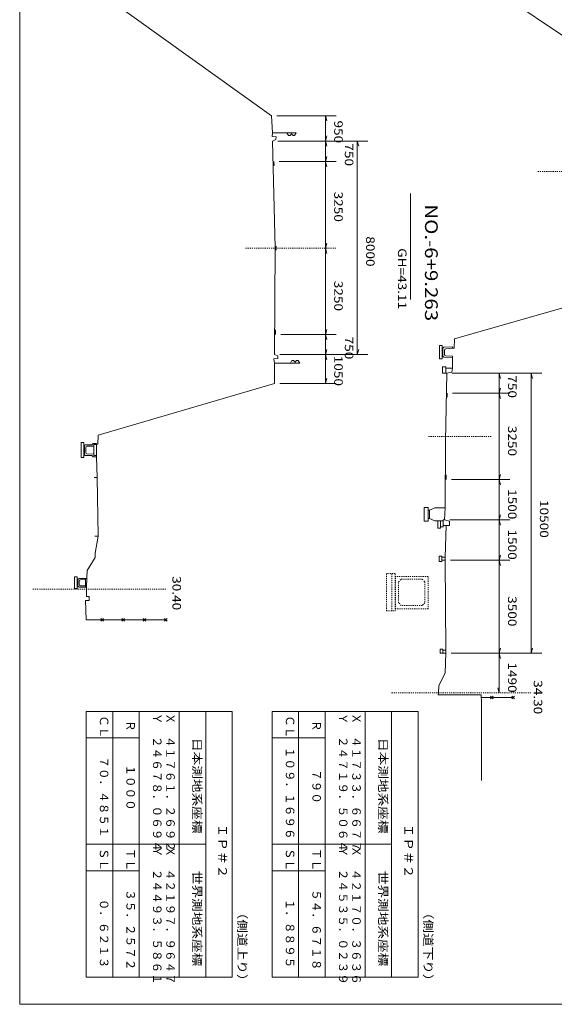
# Model space of a CAD drawing. Units: metres. Extents: x 24398 to 24583, y 42046 to 42282.
# Drawn here: x 24398 to 24448, y 42047 to 42139 of the extents above; entities that cross this region are included whole.
import ezdxf
from ezdxf.enums import TextEntityAlignment as Align

# ---------------------------------------------------------------- set-up
doc = ezdxf.new("R2010")
doc.units = ezdxf.units.M
doc.header["$MEASUREMENT"] = 0
doc.linetypes.add('CENTER', pattern=[0.013, 0.011, -0.001, 0, -0.001])
doc.linetypes.add('JWW_DASHED3', pattern=[0.004, 0.003, -0.001])
for name, color, linetype, lineweight in [('その他', 136, 'Continuous', 5), ('図枠', 92, 'Continuous', 5), ('横断図', 4, 'Continuous', 5)]:
    doc.layers.add(name, color=color, linetype=linetype, lineweight=lineweight)
doc.styles.add('YOKO_GOTHIC', font='MS Gothic.ttf')

msp = doc.modelspace()

# ---------------------------------------------------------------- linework, layer by layer
at = {"layer": 'その他', "lineweight": 5}
for p, q in [((24415.404, 42074.069), (24404.154, 42074.069)), ((24404.154, 42074.069), (24404.154, 42049.069)), ((24406.654, 42074.069), (24406.654, 42049.069)), ((24409.154, 42074.069), (24409.154, 42049.069)), ((24412.904, 42074.069), (24412.904, 42049.069)), ((24415.404, 42049.069), (24415.404, 42074.069)), ((24415.404, 42074.069), (24417.904, 42074.069)), ((24417.904, 42074.069), (24417.904, 42049.069)), ((24432.904, 42074.069), (24421.654, 42074.069)), ((24421.654, 42074.069), (24421.654, 42049.069)), ((24424.154, 42074.069), (24424.154, 42049.069)), ((24426.654, 42074.069), (24426.654, 42049.069)), ((24430.404, 42074.069), (24430.404, 42049.069)), ((24432.904, 42049.069), (24432.904, 42074.069)), ((24432.904, 42074.069), (24435.404, 42074.069)), ((24435.404, 42074.069), (24435.404, 42049.069)), ((24409.154, 42071.569), (24404.154, 42071.569)), ((24426.654, 42071.569), (24421.654, 42071.569)), ((24415.404, 42061.569), (24404.154, 42061.569)), ((24432.904, 42061.569), (24421.654, 42061.569)), ((24409.154, 42059.069), (24404.154, 42059.069)), ((24426.654, 42059.069), (24421.654, 42059.069)), ((24415.404, 42049.069), (24404.154, 42049.069)), ((24417.904, 42049.069), (24415.404, 42049.069)), ((24432.904, 42049.069), (24421.654, 42049.069)), ((24435.404, 42049.069), (24432.904, 42049.069))]:
    msp.add_line(p, q, dxfattribs=at)
at = {"layer": '図枠', "lineweight": 5}
for p, q in [((24397.904, 42046.507), (24397.904, 42281.569)), ((24582.685, 42046.507), (24397.904, 42046.507))]:
    msp.add_line(p, q, dxfattribs=at)
at = {"layer": '横断図', "lineweight": 5}
for p, q in [((24437.154, 42145.669), (24449.154, 42137.544)), ((24403.854, 42142.844), (24421.604, 42130.119)), ((24421.604, 42130.119), (24421.679, 42128.519)), ((24422.104, 42130.119), (24427.671, 42130.119)), ((24426.671, 42130.119), (24426.671, 42127.744)), ((24426.801, 42129.636), (24426.671, 42130.119)), ((24421.679, 42128.519), (24421.654, 42128.169)), ((24421.654, 42128.169), (24422.029, 42128.144)), ((24421.679, 42128.519), (24423.929, 42128.519)), ((24422.004, 42127.894), (24421.704, 42127.744)), ((24421.704, 42127.744), (24421.954, 42117.719)), ((24422.029, 42128.144), (24422.004, 42127.894)), ((24422.204, 42127.744), (24430.671, 42127.744)), ((24423.048, 42128.519), (24423.194, 42128.269)), ((24423.194, 42128.269), (24423.34, 42128.269)), ((24423.34, 42128.269), (24423.486, 42128.428)), ((24423.486, 42128.428), (24423.632, 42128.269)), ((24423.632, 42128.269), (24423.778, 42128.269)), ((24423.778, 42128.269), (24423.929, 42128.516)), ((24426.671, 42127.744), (24426.801, 42128.227)), ((24426.671, 42127.744), (24426.671, 42125.815)), ((24426.801, 42127.261), (24426.671, 42127.744)), ((24429.671, 42127.744), (24429.671, 42107.644)), ((24429.801, 42127.261), (24429.671, 42127.744)), ((24421.827, 42125.815), (24421.836, 42125.44)), ((24422.327, 42125.815), (24427.671, 42125.815)), ((24426.671, 42125.815), (24426.801, 42126.298)), ((24426.671, 42125.815), (24426.671, 42117.662)), ((24426.801, 42125.332), (24426.671, 42125.815)), ((24434.671, 42122.819), (24434.671, 42112.819)), ((24421.954, 42117.719), (24421.879, 42107.644)), ((24422.028, 42117.662), (24422.027, 42117.467)), ((24422.03, 42117.849), (24422.028, 42117.662)), ((24426.671, 42117.662), (24426.801, 42118.145)), ((24426.671, 42117.662), (24426.671, 42109.537)), ((24426.801, 42117.179), (24426.671, 42117.662)), ((24449.229, 42112.119), (24438.804, 42109.119)), ((24421.971, 42109.966), (24421.968, 42109.537)), ((24422.468, 42109.537), (24427.671, 42109.537)), ((24426.671, 42109.537), (24426.801, 42110.02)), ((24426.671, 42109.537), (24426.671, 42107.644)), ((24426.801, 42109.054), (24426.671, 42109.537)), ((24438.804, 42109.119), (24438.779, 42108.244)), ((24437.404, 42107.244), (24437.404, 42108.494)), ((24437.654, 42108.494), (24437.404, 42108.494)), ((24437.654, 42107.244), (24437.654, 42108.494)), ((24437.729, 42108.245), (24437.654, 42108.245)), ((24437.729, 42108.245), (24437.829, 42108.345)), ((24437.729, 42107.495), (24437.729, 42108.245)), ((24438.629, 42108.369), (24437.829, 42108.345)), ((24437.995, 42108.202), (24438.629, 42108.245)), ((24438.629, 42108.245), (24438.629, 42108.369)), ((24438.629, 42108.244), (24438.779, 42108.244)), ((24422.204, 42107.294), (24421.829, 42107.244)), ((24421.879, 42107.644), (24422.204, 42107.519)), ((24422.204, 42107.519), (24422.204, 42107.294)), ((24422.379, 42107.644), (24430.671, 42107.644)), ((24426.671, 42107.644), (24426.801, 42108.127)), ((24426.671, 42107.644), (24426.671, 42104.944)), ((24426.801, 42107.161), (24426.671, 42107.644)), ((24429.671, 42107.644), (24429.801, 42108.127)), ((24437.729, 42107.494), (24437.654, 42107.494)), ((24437.729, 42107.495), (24437.829, 42107.395)), ((24438.629, 42107.369), (24437.829, 42107.395)), ((24437.879, 42107.661), (24437.879, 42108.078)), ((24437.995, 42107.537), (24438.629, 42107.495)), ((24438.629, 42107.395), (24438.629, 42107.495)), ((24438.629, 42107.369), (24438.629, 42107.495)), ((24438.629, 42107.369), (24438.629, 42106.369)), ((24421.829, 42107.244), (24421.879, 42106.844)), ((24421.879, 42106.844), (24424.254, 42106.844)), ((24421.879, 42106.844), (24421.879, 42104.944)), ((24423.373, 42106.841), (24423.519, 42107.091)), ((24423.519, 42107.091), (24423.665, 42107.091)), ((24423.665, 42107.091), (24423.811, 42106.932)), ((24423.811, 42106.932), (24423.957, 42107.091)), ((24423.957, 42107.091), (24424.103, 42107.091)), ((24424.103, 42107.091), (24424.254, 42106.844)), ((24437.654, 42107.244), (24437.404, 42107.244)), ((24437.692, 42105.894), (24437.692, 42106.506)), ((24437.992, 42106.506), (24437.692, 42106.506)), ((24437.992, 42105.894), (24437.992, 42106.506)), ((24438.627, 42106.381), (24437.992, 42106.381)), ((24438.629, 42106.369), (24438.579, 42105.994)), ((24426.671, 42104.944), (24426.801, 42105.427)), ((24437.692, 42105.894), (24438.104, 42105.894)), ((24438.104, 42105.894), (24437.979, 42099.494)), ((24438.579, 42105.994), (24438.104, 42105.894)), ((24438.604, 42105.894), (24447.026, 42105.894)), ((24443.026, 42105.894), (24443.026, 42104.014)), ((24443.155, 42105.411), (24443.026, 42105.894)), ((24446.026, 42105.894), (24446.026, 42079.544)), ((24446.155, 42105.411), (24446.026, 42105.894)), ((24421.879, 42104.944), (24405.279, 42100.069)), ((24422.379, 42104.944), (24427.671, 42104.944)), ((24443.026, 42104.014), (24443.155, 42104.497)), ((24438.14, 42104.014), (24438.137, 42103.639)), ((24438.64, 42104.014), (24444.026, 42104.014)), ((24443.026, 42104.014), (24443.026, 42095.889)), ((24443.155, 42103.531), (24443.026, 42104.014)), ((24405.279, 42100.069), (24405.254, 42099.219)), ((24403.941, 42099.369), (24403.691, 42099.369)), ((24403.691, 42099.369), (24403.691, 42097.969)), ((24403.941, 42097.969), (24403.941, 42099.369)), ((24403.941, 42099.119), (24404.016, 42099.119)), ((24404.066, 42099.169), (24404.016, 42099.119)), ((24404.016, 42099.119), (24404.016, 42098.219)), ((24404.704, 42099.169), (24404.066, 42099.169)), ((24404.141, 42098.947), (24404.141, 42098.392)), ((24404.891, 42099.044), (24404.214, 42099.022)), ((24404.704, 42099.169), (24404.829, 42099.294)), ((24405.129, 42099.294), (24404.829, 42099.294)), ((24405.129, 42099.194), (24404.891, 42099.182)), ((24404.891, 42099.044), (24404.891, 42099.182)), ((24404.891, 42099.044), (24404.891, 42098.294)), ((24405.254, 42099.219), (24405.128, 42099.199)), ((24405.129, 42099.194), (24405.129, 42099.294)), ((24405.129, 42099.194), (24405.129, 42099.294)), ((24405.129, 42098.144), (24405.129, 42099.194)), ((24437.979, 42099.494), (24437.929, 42093.244)), ((24404.016, 42098.219), (24403.941, 42098.219)), ((24404.066, 42098.169), (24404.016, 42098.219)), ((24404.704, 42098.169), (24404.066, 42098.169)), ((24404.891, 42098.294), (24404.214, 42098.317)), ((24404.704, 42098.169), (24404.829, 42098.044)), ((24405.129, 42098.044), (24404.829, 42098.044)), ((24404.891, 42098.294), (24404.891, 42098.157)), ((24405.129, 42098.144), (24404.891, 42098.157)), ((24405.129, 42098.144), (24405.129, 42098.044)), ((24405.129, 42098.044), (24405.204, 42096.069)), ((24403.691, 42097.969), (24403.941, 42097.969)), ((24438.028, 42096.35), (24438.025, 42095.889)), ((24443.026, 42095.889), (24443.155, 42096.372)), ((24405.204, 42096.069), (24404.904, 42096.069)), ((24405.204, 42096.069), (24405.279, 42090.569)), ((24438.525, 42095.889), (24444.026, 42095.889)), ((24443.026, 42095.889), (24443.026, 42092.094)), ((24443.155, 42095.406), (24443.026, 42095.889)), ((24436.354, 42093.261), (24435.979, 42093.261)), ((24435.979, 42091.978), (24435.979, 42093.261)), ((24436.354, 42091.978), (24436.354, 42093.261)), ((24436.479, 42093.011), (24436.354, 42093.011)), ((24436.479, 42093.011), (24436.981, 42093.244)), ((24436.479, 42092.228), (24436.479, 42093.011)), ((24437.929, 42093.244), (24436.981, 42093.244)), ((24437.929, 42093.244), (24437.879, 42092.094)), ((24443.026, 42092.094), (24443.155, 42092.577)), ((24435.979, 42091.978), (24436.354, 42091.978)), ((24436.479, 42092.228), (24436.354, 42092.228)), ((24436.479, 42092.228), (24436.981, 42091.994)), ((24437.752, 42091.994), (24436.981, 42091.994)), ((24437.252, 42091.314), (24437.252, 42091.994)), ((24437.502, 42091.439), (24437.502, 42091.994)), ((24437.752, 42092.094), (24437.752, 42091.439)), ((24437.752, 42092.094), (24437.879, 42092.094)), ((24438.354, 42091.564), (24437.752, 42091.564)), ((24437.879, 42092.094), (24438.354, 42091.969)), ((24438.029, 42091.564), (24437.954, 42088.594)), ((24438.354, 42091.564), (24438.354, 42091.969)), ((24438.379, 42092.094), (24444.026, 42092.094)), ((24443.026, 42092.094), (24443.026, 42088.294)), ((24443.155, 42091.611), (24443.026, 42092.094)), ((24437.502, 42091.314), (24437.252, 42091.314)), ((24437.502, 42091.439), (24437.502, 42091.314)), ((24437.752, 42091.439), (24437.502, 42091.439)), ((24405.279, 42090.569), (24404.979, 42090.569)), ((24405.279, 42090.569), (24405.004, 42088.969)), ((24405.004, 42088.969), (24405.004, 42088.569)), ((24443.026, 42088.294), (24443.155, 42088.777)), ((24405.004, 42088.569), (24404.254, 42087.319)), ((24437.381, 42088.169), (24437.381, 42088.694)), ((24437.631, 42088.694), (24437.381, 42088.694)), ((24437.631, 42088.169), (24437.381, 42088.169)), ((24437.631, 42088.169), (24437.631, 42088.694)), ((24437.631, 42088.594), (24437.954, 42088.594)), ((24437.631, 42088.294), (24437.954, 42088.294)), ((24437.954, 42088.594), (24437.954, 42088.294)), ((24437.954, 42088.294), (24438.004, 42079.844)), ((24438.454, 42088.294), (24444.026, 42088.294)), ((24443.026, 42088.294), (24443.026, 42079.544)), ((24443.155, 42087.811), (24443.026, 42088.294)), ((24404.254, 42087.319), (24404.229, 42086.619)), ((24403.054, 42086.732), (24403.054, 42085.632)), ((24403.304, 42086.732), (24403.054, 42086.732)), ((24403.304, 42086.732), (24403.304, 42085.632)), ((24403.379, 42086.482), (24403.304, 42086.482)), ((24403.379, 42086.482), (24403.491, 42086.594)), ((24403.379, 42086.482), (24403.379, 42085.882)), ((24404.104, 42086.594), (24403.491, 42086.594)), ((24403.504, 42086.027), (24403.504, 42086.337)), ((24403.623, 42086.462), (24404.104, 42086.482)), ((24404.104, 42086.469), (24404.091, 42086.457)), ((24404.091, 42086.457), (24404.091, 42085.907)), ((24404.228, 42086.594), (24404.104, 42086.594)), ((24404.104, 42086.594), (24404.104, 42086.482)), ((24404.104, 42086.594), (24404.104, 42086.469)), ((24404.104, 42086.594), (24404.104, 42086.482)), ((24404.104, 42086.594), (24404.104, 42086.482)), ((24404.104, 42086.594), (24404.104, 42086.482)), ((24404.229, 42086.619), (24404.204, 42085.769)), ((24403.304, 42085.632), (24403.054, 42085.632)), ((24403.379, 42085.882), (24403.304, 42085.882)), ((24403.379, 42085.882), (24403.491, 42085.769)), ((24404.104, 42085.769), (24403.491, 42085.769)), ((24403.623, 42085.902), (24404.104, 42085.882)), ((24404.104, 42085.894), (24404.091, 42085.907)), ((24404.104, 42085.894), (24404.104, 42085.769)), ((24404.104, 42085.882), (24404.104, 42085.769)), ((24404.104, 42085.882), (24404.104, 42085.769)), ((24404.104, 42085.882), (24404.104, 42085.769)), ((24404.104, 42085.882), (24404.104, 42085.769)), ((24404.204, 42085.769), (24404.104, 42085.769)), ((24404.204, 42085.769), (24404.179, 42084.869)), ((24404.454, 42084.494), (24404.104, 42084.494)), ((24404.104, 42084.494), (24404.154, 42082.694)), ((24404.179, 42084.869), (24404.454, 42084.869)), ((24404.454, 42084.869), (24404.454, 42084.494)), ((24404.154, 42082.694), (24411.654, 42082.694)), ((24411.654, 42082.694), (24404.154, 42082.694)), ((24405.779, 42082.819), (24405.529, 42082.569)), ((24405.529, 42082.819), (24405.779, 42082.569)), ((24407.779, 42082.819), (24407.529, 42082.569)), ((24407.529, 42082.819), (24407.779, 42082.569)), ((24409.779, 42082.819), (24409.529, 42082.569)), ((24409.529, 42082.819), (24409.779, 42082.569)), ((24411.779, 42082.819), (24411.529, 42082.569)), ((24411.529, 42082.819), (24411.779, 42082.569)), ((24437.711, 42079.944), (24437.461, 42079.944)), ((24437.461, 42079.544), (24437.461, 42079.944)), ((24438.004, 42079.544), (24437.461, 42079.544)), ((24437.711, 42079.544), (24437.711, 42079.944)), ((24437.711, 42079.844), (24438.004, 42079.844)), ((24438.004, 42079.544), (24437.954, 42077.694)), ((24438.004, 42079.819), (24438.004, 42079.544)), ((24438.504, 42079.544), (24447.026, 42079.544)), ((24443.026, 42079.544), (24443.155, 42080.027)), ((24443.026, 42079.544), (24443.026, 42075.819)), ((24443.155, 42079.061), (24443.026, 42079.544)), ((24446.026, 42079.544), (24446.155, 42080.027)), ((24437.954, 42077.694), (24437.329, 42076.469)), ((24437.304, 42075.819), (24437.279, 42075.619)), ((24437.329, 42076.469), (24437.304, 42075.819)), ((24442.896, 42076.302), (24443.026, 42075.819)), ((24437.279, 42075.619), (24441.329, 42075.619)), ((24441.329, 42075.619), (24441.329, 42075.369)), ((24441.329, 42075.369), (24444.329, 42075.369)), ((24441.329, 42075.369), (24441.354, 42075.144)), ((24444.329, 42075.369), (24441.329, 42075.369)), ((24441.354, 42075.144), (24441.354, 42067.569)), ((24442.454, 42075.494), (24442.204, 42075.244)), ((24442.204, 42075.494), (24442.454, 42075.244)), ((24444.454, 42075.494), (24444.204, 42075.244)), ((24444.204, 42075.494), (24444.454, 42075.244))]:
    msp.add_line(p, q, dxfattribs=at)
at = {"layer": '横断図', "linetype": 'CENTER', "lineweight": 5}
for p, q in [((24446.654, 42124.867), (24454.193, 42124.867)), ((24419.154, 42117.662), (24427.671, 42117.662)), ((24436.374, 42099.951), (24442.296, 42099.951)), ((24399.154, 42085.569), (24411.654, 42085.569)), ((24432.904, 42075.819), (24445.989, 42075.819))]:
    msp.add_line(p, q, dxfattribs=at)
at = {"layer": '横断図', "linetype": 'JWW_DASHED3', "lineweight": 5}
for p, q in [((24433.22, 42087.039), (24432.412, 42087.039)), ((24432.412, 42087.039), (24432.412, 42083.526)), ((24432.918, 42083.526), (24432.918, 42087.039)), ((24433.22, 42083.526), (24433.22, 42087.039)), ((24433.22, 42086.776), (24436.337, 42086.776)), ((24433.27, 42083.709), (24433.27, 42086.776)), ((24433.561, 42086.265), (24433.811, 42086.515)), ((24433.561, 42084.295), (24433.561, 42086.265)), ((24433.811, 42086.515), (24435.78, 42086.515)), ((24435.78, 42086.515), (24436.03, 42086.265)), ((24436.03, 42086.265), (24436.03, 42084.295)), ((24436.337, 42086.776), (24436.337, 42083.709)), ((24436.337, 42086.776), (24436.337, 42083.709)), ((24433.811, 42084.045), (24433.561, 42084.295)), ((24436.03, 42084.295), (24435.78, 42084.045)), ((24432.412, 42083.526), (24433.22, 42083.526)), ((24436.337, 42083.709), (24433.22, 42083.709)), ((24435.78, 42084.045), (24433.811, 42084.045))]:
    msp.add_line(p, q, dxfattribs=at)
at = {"layer": '横断図', "lineweight": 5}
for centre, radius, start, end in [((24438.004, 42108.078), 0.125, 93.813, 180), ((24438.004, 42107.661), 0.125, 180, 266.187), ((24404.216, 42098.947), 0.075, 91.91, 180), ((24404.216, 42098.392), 0.075, 180, 268.09), ((24403.629, 42086.337), 0.125, 92.393, 180), ((24403.629, 42086.027), 0.125, 180, 267.623)]:
    msp.add_arc(centre, radius, start, end, dxfattribs=at)

# ---------------------------------------------------------------- texts
at = {"layer": 'その他', "linetype": 'Continuous', "lineweight": 5, "style": 'YOKO_GOTHIC'}
for s, p in [('ＣＬ', (24405.196, 42073.719)), ('Ｒ', (24407.696, 42073.269)), ('Ｙ\u3000２４６７８．０６９４', (24410.196, 42073.937)), ('Ｘ\u3000４１７６１．２６９２', (24411.446, 42073.937)), ('ＣＬ', (24422.696, 42073.719)), ('Ｒ', (24425.196, 42073.269)), ('Ｙ\u3000２４７１９．５０６４', (24427.696, 42073.937)), ('Ｘ\u3000４１７３３．６６７７', (24428.946, 42073.937)), ('１０９．１６９６', (24422.696, 42070.737)), ('７０．４８５１', (24405.196, 42069.837)), ('１０００', (24407.696, 42069.087)), ('７９０', (24425.196, 42068.637)), ('ＳＬ', (24405.196, 42061.219)), ('ＴＬ', (24407.696, 42061.219)), ('ＳＬ', (24422.696, 42061.219)), ('ＴＬ', (24425.196, 42061.219)), ('３５．２５７２', (24407.696, 42057.337)), ('５４．６７１８', (24425.196, 42057.337)), ('０．６２１３', (24405.196, 42056.437)), ('１．８８９５', (24422.696, 42056.437))]:
    msp.add_text(s, height=0.8, rotation=270, dxfattribs=at).set_placement(p, align=Align.BOTTOM_LEFT)
at = {"layer": 'その他', "linetype": 'Continuous', "lineweight": 5, "style": 'YOKO_GOTHIC', "width": 1.176}
for s, p in [('日本測地系座標', (24413.946, 42071.569)), ('日本測地系座標', (24431.446, 42071.569)), ('ＩＰ＃２', (24416.354, 42063.508)), ('ＩＰ＃２', (24433.854, 42063.508)), ('世界測地系座標', (24413.946, 42059.069)), ('世界測地系座標', (24431.446, 42059.069)), ('（側道上り）', (24418.196, 42055.787)), ('（側道下り）', (24435.696, 42055.787))]:
    msp.add_text(s, height=0.8, rotation=270, dxfattribs=at).set_placement(p, align=Align.BOTTOM_LEFT)
at = {"layer": 'その他', "linetype": 'Continuous', "lineweight": 9, "style": 'YOKO_GOTHIC'}
for s, p in [('Ｙ\u3000２４４９３．５８６１', (24410.196, 42061.437)), ('Ｘ\u3000４２１９７．９６４７', (24411.446, 42061.437)), ('Ｙ\u3000２４５３５．０２３９', (24427.696, 42061.437)), ('Ｘ\u3000４２１７０．３６３６', (24428.946, 42061.437))]:
    msp.add_text(s, height=0.8, rotation=270, dxfattribs=at).set_placement(p, align=Align.BOTTOM_LEFT)
at = {"layer": '横断図', "linetype": 'Continuous', "lineweight": 5, "style": 'YOKO_GOTHIC'}
for s, height, width, p in [('950', 0.8, 1.176, (24427.25, 42129.682)), ('750', 0.8, 1.176, (24428.25, 42127.53)), ('3250', 0.8, 1.176, (24427.25, 42122.989)), ('NO.-6+9.263', 1.2, 1.178, (24435.665, 42121.787)), ('8000', 0.8, 1.176, (24430.25, 42118.782)), ('GH=43.11', 0.8, 1.176, (24433.25, 42117.662)), ('3250', 0.8, 1.176, (24427.25, 42114.599)), ('750', 0.8, 1.176, (24428.25, 42109.341)), ('1050', 0.8, 1.176, (24427.25, 42107.544)), ('750', 0.8, 1.176, (24443.605, 42105.704)), ('3250', 0.8, 1.176, (24443.605, 42100.951)), ('1500', 0.8, 1.176, (24443.605, 42094.992)), ('10500', 0.8, 1.176, (24446.605, 42093.969)), ('1500', 0.8, 1.176, (24443.605, 42091.194)), ('30.40', 0.8, 1.176, (24412.028, 42086.801)), ('3500', 0.8, 1.176, (24443.605, 42084.919)), ('1490', 0.8, 1.176, (24443.605, 42078.682)), ('34.30', 0.8, 1.176, (24446.025, 42077.01))]:
    msp.add_text(s, height=height, rotation=270, dxfattribs=dict(at, width=width)).set_placement(p, align=Align.BOTTOM_LEFT)

doc.saveas('drawing.dxf')
